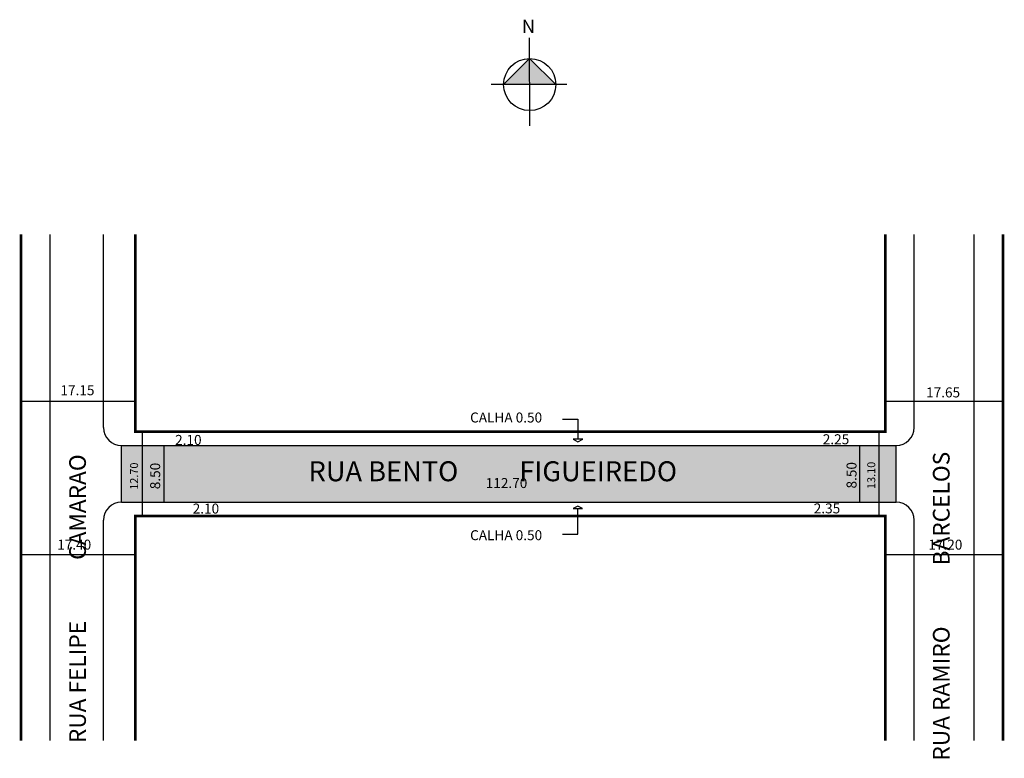
# Model space of a CAD drawing. Extents: x -20 to 128, y -44 to 67.
import ezdxf

# ---------------------------------------------------------------- set-up
doc = ezdxf.new("R2010")
doc.units = 0
doc.header["$MEASUREMENT"] = 0
doc.layers.get('0').update_dxf_attribs({"linetype": 'CONTINUOUS'})
doc.styles.get("Standard").update_dxf_attribs({"font": 'ARIAL.TTF'})

msp = doc.modelspace()

# ---------------------------------------------------------------- hatches: boundary and pattern name
at = {"linetype": 'ByBlock'}
for points in [[(57.1, 61.45), (53.19, 57.52), (57.11, 57.53)], [(61.03, 57.53), (57.11, 57.53), (57.1, 61.45)]]:
    msp.add_hatch(color=7, dxfattribs=at).paths.add_polyline_path(points)
msp.add_hatch(color=51).paths.add_polyline_path([(112.17, 3.27), (-4.23, 3.27), (-4.23, -5.23), (112.17, -5.23)])

# ---------------------------------------------------------------- linework, layer by layer
for p, q in [((57.11, 51.34), (57.1, 64.54)), ((57.1, 61.45), (53.19, 57.52)), ((61.03, 57.53), (57.1, 61.45)), ((62.68, 57.53), (51.33, 57.52))]:
    msp.add_line(p, q, dxfattribs=at)
for p, q in [((-14.93, -41.06), (-14.93, 35.01)), ((-6.93, 5.97), (-6.93, 35.01)), ((114.87, 5.97), (114.87, 35.01)), ((123.87, -41.06), (123.87, 35.01)), ((-19.33, 9.94), (-2.13, 9.94)), ((110.57, 9.94), (128.22, 9.94)), ((62.06, 7.25), (64.36, 7.25)), ((64.36, 7.25), (64.36, 4.21)), ((-1.05, -7.33), (-1.05, 5.37)), ((109.64, -7.33), (109.64, 5.37)), ((-4.23, 3.27), (112.17, 3.27)), ((-4.23, -5.23), (-4.23, 3.27)), ((2.2, -5.23), (2.2, 3.27)), ((106.71, -5.23), (106.71, 3.27)), ((112.17, -5.23), (112.17, 3.27)), ((-4.23, -5.23), (112.17, -5.23)), ((64.36, -10.03), (64.36, -6.2)), ((-6.93, -41.06), (-6.93, -7.93)), ((114.87, -41.06), (114.87, -7.93)), ((62.06, -10.03), (64.36, -10.03)), ((-19.33, -13.09), (-2.13, -13.09)), ((110.57, -13.09), (128.22, -13.09))]:
    msp.add_line(p, q)
at = {"const_width": 0.4}
for points in [[(-19.33, -41.06), (-19.33, 35.01)], [(110.57, 35.01), (110.57, 5.37), (-2.13, 5.37), (-2.13, 35.01)], [(128.22, -41.06), (128.22, 35.01)], [(110.57, -41.06), (110.57, -7.33), (-2.13, -7.33), (-2.13, -41.06)]]:
    msp.add_lwpolyline(points, dxfattribs=at)
for points in [[(64.36, 3.82), (65.07, 4.21), (63.66, 4.21)], [(64.35, -5.82), (63.65, -6.2), (65.05, -6.2)]]:
    msp.add_lwpolyline(points, close=True)
at = {"linetype": 'ByBlock'}
msp.add_circle((57.11, 57.53), 3.92, dxfattribs=at)
for centre, start, end in [((-4.23, 5.97), 180, 270), ((112.17, 5.97), 270, 0), ((-4.23, -7.93), 90, 180), ((112.17, -7.93), 360, 90)]:
    msp.add_arc(centre, 2.7, start, end)

# ---------------------------------------------------------------- texts
for s, height, p in [('17.15', 1.5, (-13.4, 10.84)), ('17.65', 1.5, (116.67, 10.51)), ('CALHA 0.50', 1.5, (48.15, 6.74)), ('2.10', 1.5, (3.83, 3.37)), ('2.25', 1.5, (101.15, 3.47)), ('RUA BENTO          FIGUEIREDO', 3, (23.88, -2.09)), ('112.70', 1.5, (50.5, -3.11)), ('2.10', 1.5, (6.47, -6.95)), ('2.35', 1.5, (99.79, -6.92)), ('CALHA 0.50', 1.5, (48.15, -10.95)), ('17.40', 1.5, (-13.89, -12.37)), ('17.20', 1.5, (117.01, -12.37))]:
    msp.add_text(s, height=height).set_placement(p)
for s, height, p in [('RUA FELIPE            CAMARAO', 2.5, (-9.58, -41.45)), ('RUA RAMIRO            BARCELOS', 2.5, (120.2, -44.08)), ('8.50', 1.5, (1.58, -3.29)), ('8.50', 1.5, (106.22, -3.18))]:
    msp.add_text(s, height=height, rotation=90).set_placement(p)
at = {"linetype": 'ByBlock', "insert": (57.91, 65.28), "char_height": 2, "width": 10.7304, "attachment_point": 1, "rotation": 180.0673}
msp.add_mtext('{\\fArial|b1|i0|c0|p34;N}', dxfattribs=at)
at = {"char_height": 1.2, "attachment_point": 1, "rotation": 90}
for s, insert, width in [('12.70', (-2.94, -3.37), 6.733), ('13.10', (107.83, -3.25), 5.6412)]:
    msp.add_mtext(s, dxfattribs=dict(at, insert=insert, width=width))

doc.saveas('drawing.dxf')
